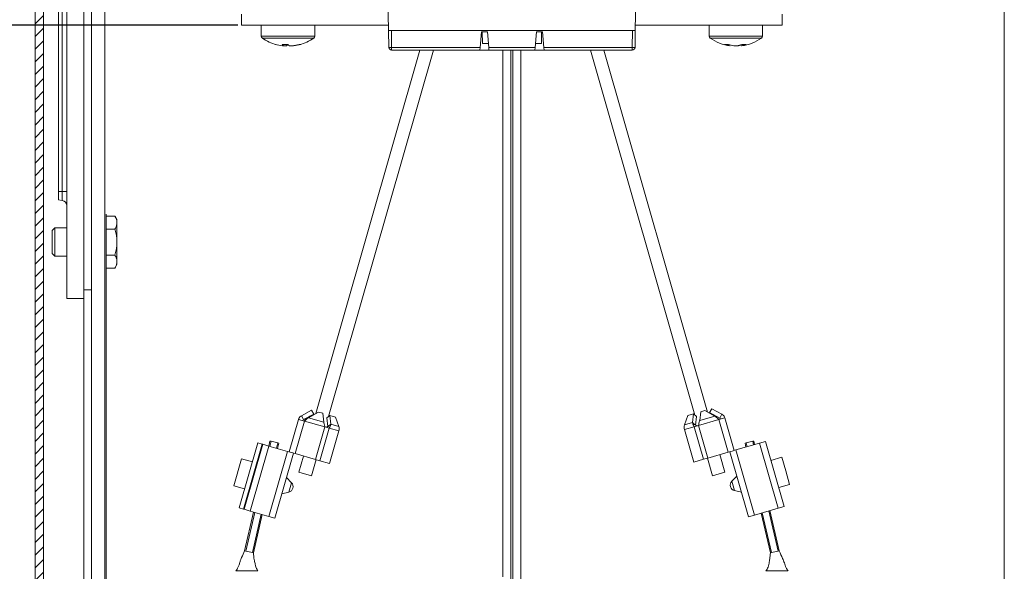
# Model space of a CAD drawing. Units: millimetres. Extents: x 546 to 1023, y -3 to 761.
# Drawn here: x 643 to 818, y 447 to 545 of the extents above; entities that cross this region are included whole.
import ezdxf

# ---------------------------------------------------------------- set-up
doc = ezdxf.new("R2010")
doc.units = ezdxf.units.MM
doc.linetypes.add('SLD-Plná', pattern=[0])
for name, color, linetype, lineweight in [('isotra', 80, 'Continuous', 9), ('konstrukce okna', 130, 'Continuous', 9), ('kóty', 10, 'Continuous', 9), ('OBRYS', 7, 'Continuous', 15)]:
    doc.layers.add(name, color=color, linetype=linetype, lineweight=lineweight)
doc.styles.get("Standard").update_dxf_attribs({"font": 'isocpeur.ttf'})
doc.dimstyles.new('ISO-25', dxfattribs={"dimtxt": 5, "dimasz": 5, "dimexe": 1.25, "dimexo": 0.625, "dimtad": 1, "dimdec": 0, "dimrnd": 1, "dimtxsty": 'Standard', "dimcen": 5, "dimadec": 0, "dimazin": 0, "dimtfac": 1, "dimtdec": 0, "dimtmove": 0, "dimatfit": 3, "dimfxl": 1, "dimarcsym": 0})

# ---------------------------------------------------------------- blocks, each defined once
blk = doc.blocks.new('*D91')
at = {"layer": 'Defpoints', "color": 0}
for p in [(702.84, 602.49), (564.17, 148.38), (721.99, 148.38)]:
    blk.add_point(p, dxfattribs=at)
at = {"layer": 'kóty', "color": 0, "lineweight": -2}
for p, q in [((702.21, 602.49), (562.92, 602.49)), ((564.17, 597.49), (564.17, 153.38)), ((721.36, 148.38), (562.92, 148.38))]:
    blk.add_line(p, q, dxfattribs=at)
at = {"layer": 'kóty', "color": 0}
for points in [[(565, 597.49), (563.34, 597.49), (564.17, 602.49)], [(563.34, 153.38), (565, 153.38), (564.17, 148.38)]]:
    blk.add_solid(points, dxfattribs=at)
at = {"layer": 'kóty', "color": 0, "insert": (561.04, 375.43), "char_height": 5, "attachment_point": 5, "rotation": 90}
blk.add_mtext('VZ', dxfattribs=at)
blk = doc.blocks.new('*D93')
at = {"layer": 'Defpoints', "color": 0}
for p in [(702.84, 602.49), (591.89, 311.64), (701.21, 311.64)]:
    blk.add_point(p, dxfattribs=at)
at = {"layer": 'kóty', "color": 0, "lineweight": -2}
for p, q in [((702.21, 602.49), (590.64, 602.49)), ((591.89, 597.49), (591.89, 316.64)), ((700.58, 311.64), (590.64, 311.64))]:
    blk.add_line(p, q, dxfattribs=at)
at = {"layer": 'kóty', "color": 0}
for points in [[(592.72, 597.49), (591.06, 597.49), (591.89, 602.49)], [(591.06, 316.64), (592.72, 316.64), (591.89, 311.64)]]:
    blk.add_solid(points, dxfattribs=at)
at = {"layer": 'kóty', "color": 0, "insert": (588.77, 457.06), "char_height": 5, "attachment_point": 5, "rotation": 90}
blk.add_mtext('VP', dxfattribs=at)
blk = doc.blocks.new('*D95')
at = {"layer": 'Defpoints', "color": 0}
for p in [(616.74, 544.29), (682.24, 544.29), (721.99, 148.38)]:
    blk.add_point(p, dxfattribs=at)
at = {"layer": 'kóty', "color": 0, "lineweight": -2}
for p, q in [((681.61, 544.29), (615.49, 544.29)), ((616.74, 153.38), (616.74, 539.29)), ((721.36, 148.38), (615.49, 148.38))]:
    blk.add_line(p, q, dxfattribs=at)
at = {"layer": 'kóty', "color": 0}
for points in [[(617.58, 539.29), (615.91, 539.29), (616.74, 544.29)], [(615.91, 153.38), (617.58, 153.38), (616.74, 148.38)]]:
    blk.add_solid(points, dxfattribs=at)
at = {"layer": 'kóty', "color": 0, "insert": (613.62, 346.33), "char_height": 5, "attachment_point": 5, "rotation": 90}
blk.add_mtext('VL', dxfattribs=at)

msp = doc.modelspace()

# ---------------------------------------------------------------- hatches: boundary and pattern name
at = {"layer": 'isotra'}
h = msp.add_hatch(dxfattribs=at)
h.set_pattern_fill('ANSI31', color=256, scale=0.5, style=0)
h.paths.add_polyline_path([(817.65, 615.83), (817.65, 617.33), (730.24, 617.33), (730.24, 615.83)])
h.paths.add_polyline_path([(730.24, 615.83), (730.24, 617.33), (648.58, 617.33, 0.414108), (645.58, 614.33), (645.58, 614.33), (645.58, 362.68), (645.58, 299.15, 0.896461), (651.51, 298.5), (650.04, 298.82, -0.896461), (647.08, 299.15), (647.08, 299.46, -0.042237), (647.06, 299.63), (646.85, 311.65), (647.08, 311.65), (647.08, 362.68), (647.08, 614.33, -0.414214), (648.58, 615.83), (655.22, 615.83, -0.000573), (655.23, 615.83)])

# ---------------------------------------------------------------- linework, layer by layer
for p, q in [((645.58, 614.46), (645.58, 362.68)), ((647.08, 614.33), (647.08, 362.68)), ((651.23, 611.83), (651.23, 495.83)), ((654.23, 611.83), (654.23, 495.83)), ((649.73, 514.83), (649.73, 598.83)), ((654.23, 563.43), (654.23, 497.38)), ((655.63, 497.38), (655.63, 563.43)), ((708.23, 549.56), (708.34, 543.39)), ((752.14, 543.39), (752.25, 549.56)), ((682.24, 544.29), (682.24, 546.29)), ((778.24, 544.29), (778.24, 546.29)), ((708.32, 544.29), (682.24, 544.29)), ((685.74, 544.29), (685.74, 542.38)), ((695.24, 542.38), (695.24, 544.29)), ((778.24, 544.29), (752.15, 544.29)), ((765.24, 544.29), (765.24, 542.38)), ((774.74, 542.38), (774.74, 544.29)), ((708.34, 543.39), (752.14, 543.39)), ((708.39, 540.38), (708.34, 543.39)), ((724.82, 543.16), (724.58, 540.38)), ((725.88, 543.16), (724.82, 543.16)), ((724.97, 543.16), (725, 541.09)), ((726.12, 540.38), (725.88, 543.16)), ((734.6, 543.16), (734.35, 540.38)), ((735.66, 543.16), (734.6, 543.16)), ((735.47, 541.09), (735.51, 543.16)), ((735.9, 540.38), (735.66, 543.16)), ((752.14, 543.39), (752.09, 540.38)), ((689.76, 540.66), (689.49, 540.66)), ((689.76, 540.66), (690.22, 540.66)), ((691.23, 540.66), (690.76, 540.66)), ((691.23, 540.66), (691.49, 540.66)), ((724.58, 540.38), (724.53, 539.89)), ((726.06, 541.09), (725, 541.09)), ((726.17, 539.89), (726.12, 540.38)), ((734.35, 540.38), (734.31, 539.89)), ((735.47, 541.09), (734.42, 541.09)), ((735.94, 539.89), (735.9, 540.38)), ((768.97, 540.66), (768.95, 540.66)), ((768.97, 540.66), (769.01, 540.66)), ((770.2, 540.66), (769.65, 540.66)), ((770.2, 540.66), (770.32, 540.66)), ((771.03, 540.66), (770.97, 540.66)), ((713.91, 539.89), (695.42, 475.4)), ((697.66, 474.87), (716.3, 539.89)), ((724.53, 539.89), (708.89, 539.89)), ((724.53, 539.89), (726.17, 539.89)), ((734.31, 539.89), (726.17, 539.89)), ((728.64, 539.89), (728.65, 446.42)), ((730.07, 539.89), (730.07, 445.17)), ((730.41, 539.89), (730.41, 444.87)), ((731.84, 443.61), (731.84, 539.89)), ((734.31, 539.89), (735.94, 539.89)), ((751.59, 539.89), (735.94, 539.89)), ((744.17, 539.89), (762.74, 475.13)), ((764.98, 475.66), (746.57, 539.89)), ((649.73, 513.34), (649.73, 514.83)), ((650.4, 513.23), (649.73, 513.34)), ((658.23, 510.77), (658.23, 362.72)), ((658.23, 510.45), (659.77, 510.45)), ((659.77, 510.45), (660.13, 509.83)), ((660.13, 509.83), (660.13, 509.3)), ((660.13, 505.83), (660.13, 509.3)), ((648.63, 507.89), (649.07, 508.33)), ((648.63, 505.83), (648.63, 507.89)), ((649.07, 508.33), (651.23, 508.33)), ((649.07, 505.83), (649.07, 508.33)), ((658.23, 508.14), (659.77, 508.14)), ((648.63, 503.78), (648.63, 505.83)), ((649.07, 503.33), (649.07, 505.83)), ((660.13, 505.83), (660.13, 502.37)), ((649.07, 503.33), (648.63, 503.78)), ((658.23, 503.52), (659.77, 503.52)), ((651.23, 503.33), (649.07, 503.33)), ((660.13, 501.83), (659.77, 501.21)), ((660.13, 502.37), (660.13, 501.83)), ((658.23, 501.21), (659.77, 501.21)), ((655.63, 497.38), (654.23, 497.38)), ((654.23, 497.38), (654.23, 496.78)), ((655.63, 362.71), (655.63, 497.38)), ((651.23, 495.83), (654.23, 495.83)), ((654.23, 495.86), (654.23, 362.71)), ((694.67, 476.01), (692.89, 475.02)), ((694.11, 474.67), (695.9, 475.66)), ((694.67, 476.01), (695.06, 475.32)), ((695.9, 475.66), (696.65, 475.45)), ((696.65, 475.45), (696.83, 473.89)), ((763.58, 474.15), (763.75, 475.71)), ((763.75, 475.71), (764.51, 475.92)), ((764.51, 475.92), (766.29, 474.93)), ((765.34, 475.57), (765.73, 476.27)), ((767.13, 474.58), (765.34, 475.57)), ((767.52, 475.28), (765.73, 476.27)), ((690.71, 468.6), (692.36, 474.36)), ((692.36, 474.36), (693.42, 474.06)), ((692.89, 475.02), (693.27, 474.32)), ((693.27, 474.32), (693.13, 474.14)), ((695.06, 475.32), (693.27, 474.32)), ((697.38, 474.65), (697.92, 475.08)), ((697.56, 473.1), (697.38, 474.65)), ((697.92, 475.08), (698.94, 474.79)), ((698.1, 473.53), (697.92, 475.08)), ((698.94, 474.79), (699.52, 473.12)), ((760.88, 473.38), (761.47, 475.05)), ((761.47, 475.05), (762.48, 475.34)), ((762.48, 475.34), (762.3, 473.79)), ((762.3, 473.79), (762.67, 473.49)), ((762.48, 475.34), (763.02, 474.91)), ((763.02, 474.91), (762.84, 473.35)), ((766.98, 474.32), (768.04, 474.62)), ((767.52, 475.28), (767.13, 474.58)), ((767.27, 474.4), (767.13, 474.58)), ((768.04, 474.62), (769.69, 468.86)), ((697.05, 473.02), (697.8, 472.81)), ((697.25, 472.96), (697.45, 473.05)), ((698.1, 473.53), (697.73, 473.24)), ((697.87, 466.54), (699.53, 472.31)), ((760.88, 472.57), (762.53, 466.8)), ((762.61, 473.06), (763.35, 473.28)), ((762.96, 473.3), (763.15, 473.22)), ((681.83, 458.66), (685.13, 470.2)), ((685.13, 470.2), (685.9, 469.98)), ((687.29, 470.53), (687.09, 469.64)), ((687.29, 470.53), (687.49, 470.49)), ((687.49, 470.49), (688.66, 470.22)), ((688.66, 470.22), (688.85, 470.17)), ((771.63, 470.17), (771.82, 470.22)), ((771.82, 470.22), (772.99, 470.49)), ((772.99, 470.49), (773.18, 470.53)), ((773.18, 470.53), (773.33, 469.9)), ((774.21, 470.15), (775.27, 470.45)), ((778.58, 458.92), (775.27, 470.45)), ((682.59, 458.44), (685.9, 469.98)), ((682.69, 458.41), (686, 469.95)), ((686, 469.95), (685.9, 469.98)), ((686, 469.95), (687.06, 469.64)), ((687.06, 469.64), (690.42, 468.68)), ((688.85, 470.17), (688.63, 469.19)), ((690.42, 468.68), (691.09, 468.49)), ((691.77, 468.29), (691.09, 468.49)), ((765.01, 467.51), (768.64, 468.55)), ((769.31, 468.75), (768.64, 468.55)), ((772.23, 457.1), (768.93, 468.63)), ((769.31, 468.75), (769.98, 468.94)), ((769.98, 468.94), (774.21, 470.15)), ((771.63, 470.17), (771.79, 469.46)), ((680.87, 462.58), (682.25, 467.38)), ((684.17, 466.83), (682.25, 467.38)), ((688.17, 456.84), (691.48, 468.38)), ((691.77, 468.29), (695.4, 467.25)), ((693.26, 467.87), (692.44, 465.01)), ((694.65, 464.37), (695.47, 467.23)), ((696.14, 467.04), (695.4, 467.25)), ((696.14, 467.04), (697.87, 466.54)), ((762.53, 466.8), (764.26, 467.3)), ((765.01, 467.51), (764.26, 467.3)), ((764.93, 467.49), (765.83, 464.37)), ((768.04, 465.01), (767.14, 468.12)), ((778.16, 467.64), (776.23, 467.09)), ((778.16, 467.64), (778.85, 465.24)), ((685.03, 466.58), (684.94, 466.61)), ((694.65, 464.37), (692.44, 465.01)), ((765.83, 464.37), (768.04, 465.01)), ((778.85, 465.24), (779.54, 462.83)), ((691.12, 463.14), (690.24, 464.05)), ((770.17, 464.31), (769.28, 463.4)), ((680.87, 462.58), (682.79, 462.03)), ((683.56, 461.8), (683.66, 461.78)), ((689.41, 461.17), (690.64, 461.47)), ((769.76, 461.73), (770.99, 461.43)), ((777.61, 462.28), (779.54, 462.83)), ((681.83, 458.66), (682.59, 458.44)), ((682.69, 458.41), (682.59, 458.44)), ((682.69, 458.41), (683.75, 458.11)), ((683.75, 458.11), (687.11, 457.14)), ((773.29, 457.4), (777.52, 458.62)), ((776.03, 458.19), (777.68, 451.04)), ((777.52, 458.62), (778.58, 458.92)), ((684.38, 457.93), (682.79, 451.04)), ((685.92, 457.49), (684.35, 450.68)), ((687.11, 457.14), (688.17, 456.84)), ((772.23, 457.1), (773.29, 457.4)), ((774.49, 457.75), (776.12, 450.68)), ((682.79, 451.04), (682.99, 451)), ((682.99, 451), (684.16, 450.73)), ((776.32, 450.73), (777.49, 451)), ((777.49, 451), (777.68, 451.04)), ((684.16, 450.73), (684.35, 450.68)), ((776.12, 450.68), (776.32, 450.73)), ((681.44, 447.49), (684.94, 447.49)), ((779.04, 447.49), (775.54, 447.49))]:
    msp.add_line(p, q, dxfattribs=at)
at = {"layer": 'isotra', "linetype": 'SLD-Plná'}
for p, q in [((650.4, 598.83), (650.4, 514.83)), ((658, 362.72), (658, 563.43)), ((650.4, 514.83), (649.73, 514.83)), ((650.4, 514.83), (651.23, 514.83)), ((650.4, 514.83), (650.4, 513.23))]:
    msp.add_line(p, q, dxfattribs=at)
at = {"layer": 'isotra', "linetype": 'SLD-Plná', "lineweight": 0}
for p, q in [((695.24, 542.38), (685.74, 542.38)), ((695.04, 542.01), (685.93, 542.01)), ((708.84, 543.39), (708.89, 540.38)), ((751.59, 540.38), (751.64, 543.39)), ((774.74, 542.38), (765.24, 542.38)), ((774.54, 542.01), (765.43, 542.01)), ((708.89, 540.38), (724.58, 540.38)), ((708.89, 539.89), (708.89, 540.38)), ((726.12, 540.38), (734.35, 540.38)), ((735.9, 540.38), (751.59, 540.38)), ((751.59, 540.38), (751.59, 539.89)), ((691.77, 468.29), (693.42, 474.06)), ((697.05, 473.02), (693.42, 474.06)), ((696.83, 473.89), (694.11, 474.67)), ((762.3, 473.79), (760.88, 473.38)), ((766.98, 474.32), (763.35, 473.28)), ((763.58, 474.15), (766.29, 474.93)), ((766.98, 474.32), (768.64, 468.55)), ((695.4, 467.25), (697.05, 473.02)), ((696.14, 467.04), (697.8, 472.81)), ((699.53, 472.31), (697.8, 472.81)), ((699.52, 473.12), (698.1, 473.53)), ((762.61, 473.06), (760.88, 472.57)), ((762.61, 473.06), (764.26, 467.3)), ((763.35, 473.28), (765.01, 467.51)), ((687.49, 470.49), (687.28, 469.58)), ((688.66, 470.22), (688.43, 469.25)), ((771.82, 470.22), (771.98, 469.51)), ((772.99, 470.49), (773.14, 469.84)), ((683.75, 458.11), (687.06, 469.64)), ((687.11, 457.14), (690.42, 468.68)), ((773.29, 457.4), (769.98, 468.94)), ((777.52, 458.62), (774.21, 470.15)), ((769.76, 461.73), (769.28, 463.4)), ((691.12, 463.14), (690.64, 461.47)), ((775.84, 458.13), (777.49, 451)), ((684.58, 457.87), (682.99, 451)), ((685.73, 457.54), (684.16, 450.73)), ((774.69, 457.8), (776.32, 450.73))]:
    msp.add_line(p, q, dxfattribs=at)
at = {"layer": 'isotra'}
for centre, radius, start, end in [((686.19, 542.38), 0.45, 180, 235.2821), ((690.49, 548.59), 8, 235.2821, 255.1532), ((690.49, 548.59), 8, 284.8468, 304.7179), ((694.79, 542.38), 0.45, 304.7179, 0), ((765.69, 542.38), 0.45, 180, 235.2821), ((769.99, 548.59), 8, 235.2821, 262.5458), ((769.99, 548.59), 8, 277.4542, 304.7179), ((774.29, 542.38), 0.45, 304.7179, 0), ((690.36, 548.11), 7.51, 253.5799, 263.3017), ((689.94, 549.13), 8.23, 266.5282, 273.4718), ((690.2, 541.54), 0.988, 219.7257, 243.7993), ((689.81, 541.5), 0.941, 295.918, 316.5721), ((691.2, 541.54), 0.988, 219.7257, 243.7993), ((690.36, 548.11), 7.51, 276.6983, 286.4201), ((690.61, 548.11), 7.51, 276.6983, 286.4201), ((692.61, 541.46), 0.561, 256.6736, 283.3264), ((708.89, 540.39), 0.5, 181, 270), ((751.59, 540.39), 0.5, 270, 359), ((768.35, 544.75), 3.86, 264.927, 275.073), ((769.68, 545.29), 4.69, 249.0887, 261.3125), ((770.36, 545.29), 4.69, 249.0887, 261.3125), ((769.55, 544.37), 3.77, 279.8543, 293.4333), ((769.63, 545.24), 4.64, 278.6509, 286.8043), ((770.33, 544.37), 3.77, 279.8543, 293.4333), ((771.44, 545.83), 4.94, 265.516, 274.484), ((650.23, 512.24), 1, 0, 80), ((695.75, 472.38), 2.9, 103.9098, 143.8938), ((698.23, 472.71), 1.36, 342.9993, 17.6506), ((762.18, 472.97), 1.36, 162.3494, 197.0007), ((770, 462.7), 1, 135.9566, 196), ((690.4, 462.44), 1, 283.9566, 44.0434), ((770, 462.7), 1, 196, 256.0434)]:
    msp.add_arc(centre, radius, start, end, dxfattribs=at)
at = {"layer": 'isotra', "linetype": 'SLD-Plná', "lineweight": 0}
for centre in [(708.64, 547.54), (751.84, 547.54)]:
    msp.add_arc(centre, 7.17, 268.0016, 271.9984, dxfattribs=at)
at = {"layer": 'isotra'}
for points, knots in [([(660.13, 509.3), (660.13, 509.32), (660.12, 509.44), (660.1, 509.65), (660.02, 509.92), (659.91, 510.18), (659.82, 510.36), (659.77, 510.45)], [0, 0, 0, 0, 0.070013, 0.29978, 0.530809, 0.765015, 1, 1, 1, 1]), ([(659.77, 508.14), (659.87, 508.33), (660.01, 508.61), (660.11, 509), (660.12, 509.2), (660.13, 509.3)], [0, 0, 0, 0, 0.495251, 0.746818, 1, 1, 1, 1]), ([(660.13, 505.83), (660.12, 506), (660.11, 506.48), (660, 507.26), (659.85, 507.84), (659.77, 508.14)], [0, 0, 0, 0, 0.220813, 0.60812, 1, 1, 1, 1]), ([(659.77, 503.52), (659.81, 503.67), (659.93, 504.12), (660.09, 504.89), (660.11, 505.51), (660.13, 505.83)], [0, 0, 0, 0, 0.196935, 0.595747, 1, 1, 1, 1]), ([(660.13, 502.37), (660.13, 502.39), (660.12, 502.6), (660.04, 502.99), (659.86, 503.34), (659.77, 503.52)], [0, 0, 0, 0, 0.070047, 0.530762, 1, 1, 1, 1]), ([(659.77, 501.21), (659.82, 501.31), (659.92, 501.49), (660.03, 501.78), (660.11, 502.07), (660.12, 502.27), (660.13, 502.37)], [0, 0, 0, 0, 0.247269, 0.495363, 0.746874, 1, 1, 1, 1]), ([(692.89, 475.02), (692.79, 474.96), (692.57, 474.81), (692.42, 474.55), (692.37, 474.39), (692.36, 474.36)], [0, 0, 0, 0, 0.410671, 0.905561, 1, 1, 1, 1]), ([(693.42, 474.06), (693.52, 474.16), (693.73, 474.37), (693.96, 474.57), (694.09, 474.66), (694.11, 474.67)], [0, 0, 0, 0, 0.410671, 0.905561, 1, 1, 1, 1]), ([(696.83, 473.89), (696.86, 473.79), (696.94, 473.55), (697, 473.24), (697.04, 473.05), (697.05, 473.02)], [0, 0, 0, 0, 0.419506, 0.90446, 1, 1, 1, 1]), ([(762.3, 473.79), (762.32, 473.69), (762.35, 473.49), (762.49, 473.23), (762.59, 473.09), (762.61, 473.06)], [0, 0, 0, 0, 0.4195064, 0.9044597, 1, 1, 1, 1]), ([(763.35, 473.28), (763.38, 473.41), (763.44, 473.7), (763.52, 473.99), (763.57, 474.13), (763.58, 474.15)], [0, 0, 0, 0, 0.419506, 0.90446, 1, 1, 1, 1]), ([(766.29, 474.93), (766.38, 474.86), (766.58, 474.71), (766.82, 474.48), (766.96, 474.34), (766.98, 474.32)], [0, 0, 0, 0, 0.410671, 0.905561, 1, 1, 1, 1]), ([(768.04, 474.62), (768, 474.73), (767.9, 474.98), (767.69, 475.18), (767.54, 475.27), (767.52, 475.28)], [0, 0, 0, 0, 0.410671, 0.905561, 1, 1, 1, 1]), ([(697.73, 473.24), (697.69, 473.2), (697.61, 473.12), (697.5, 473.07), (697.45, 473.05)], [0, 0, 0, 0, 0.511639, 1, 1, 1, 1]), ([(697.8, 472.81), (697.87, 472.91), (698.01, 473.14), (698.08, 473.39), (698.1, 473.51), (698.1, 473.53)], [0, 0, 0, 0, 0.4195064, 0.9044597, 1, 1, 1, 1]), ([(762.95, 473.3), (762.9, 473.33), (762.79, 473.38), (762.71, 473.45), (762.67, 473.49)], [0, 0, 0, 0, 0.4883611, 1, 1, 1, 1]), ([(682.79, 451.04), (682.61, 450.65), (682.37, 450.13), (682.13, 449.53), (681.97, 449.18), (681.87, 448.73), (681.63, 448.1), (681.37, 447.7), (681.22, 447.47)], [0, 0, 0, 0, 0.348211, 0.458306, 0.523957, 0.666685, 0.806881, 1, 1, 1, 1]), ([(779.25, 447.47), (779.13, 447.66), (778.93, 447.97), (778.75, 448.49), (778.56, 449.05), (778.21, 449.86), (777.89, 450.58), (777.68, 451.04)], [0, 0, 0, 0, 0.160335, 0.267042, 0.377923, 0.602982, 1, 1, 1, 1]), ([(685.15, 447.47), (685.04, 447.65), (684.86, 447.94), (684.73, 448.36), (684.68, 448.63), (684.58, 448.97), (684.44, 449.64), (684.39, 450.28), (684.35, 450.68)], [0, 0, 0, 0, 0.1731843, 0.2794207, 0.3435597, 0.3913822, 0.6130961, 1, 1, 1, 1]), ([(776.12, 450.68), (776.1, 450.33), (776.06, 449.86), (775.97, 449.35), (775.9, 449.04), (775.87, 448.65), (775.69, 448.06), (775.46, 447.69), (775.32, 447.47)], [0, 0, 0, 0, 0.3410299, 0.4486591, 0.511311, 0.6511329, 0.7897729, 1, 1, 1, 1]), ([(684.94, 447.49), (684.96, 447.49), (685.01, 447.49), (685.07, 447.49), (685.11, 447.49), (685.14, 447.49), (685.14, 447.49), (685.14, 447.49)], [0, 0, 0, 0, 0.214692, 0.429386, 0.644078, 0.858771, 1, 1, 1, 1])]:
    msp.add_open_spline(points, degree=3, knots=knots, dxfattribs=at)
for points in [[(681.24, 447.49), (681.24, 447.49), (681.25, 447.49), (681.29, 447.49), (681.36, 447.49), (681.41, 447.49), (681.44, 447.49)], [(775.34, 447.49), (775.34, 447.49), (775.35, 447.49), (775.39, 447.49), (775.46, 447.49), (775.51, 447.49), (775.54, 447.49)]]:
    msp.add_open_spline(points, degree=3, dxfattribs=at)
at = {"layer": 'konstrukce okna'}
msp.add_line((817.65, 269.08), (817.65, 551.33), dxfattribs=at)
at = {"layer": 'OBRYS'}
msp.add_open_spline([(779.04, 447.49), (779.06, 447.49), (779.11, 447.49), (779.17, 447.49), (779.21, 447.49), (779.24, 447.49), (779.24, 447.49), (779.24, 447.49)], degree=3, knots=[0, 0, 0, 0, 0.214692, 0.429385, 0.644077, 0.85877, 1, 1, 1, 1], dxfattribs=at)

# ---------------------------------------------------------------- dimensions: what is measured, and where the dimension line sits
at = {"layer": 'kóty'}
for base, p1, p2, text, picture, middle in [((564.17, 148.38), (702.84, 602.49), (721.99, 148.38), 'VZ', '*D91', (561.04, 375.43)), ((591.89, 311.64), (702.84, 602.49), (701.21, 311.64), 'VP', '*D93', (588.77, 457.06)), ((616.74, 544.29), (721.99, 148.38), (682.24, 544.29), 'VL', '*D95', (613.62, 346.33))]:
    dim = msp.add_linear_dim(base=base, p1=p1, p2=p2, angle=90, text=text, dimstyle='ISO-25', override={"dimlfac": 1}, dxfattribs=at)
    dim.commit()
    dim.dimension.update_dxf_attribs({"geometry": picture, "text_midpoint": middle})

doc.saveas('drawing.dxf')
